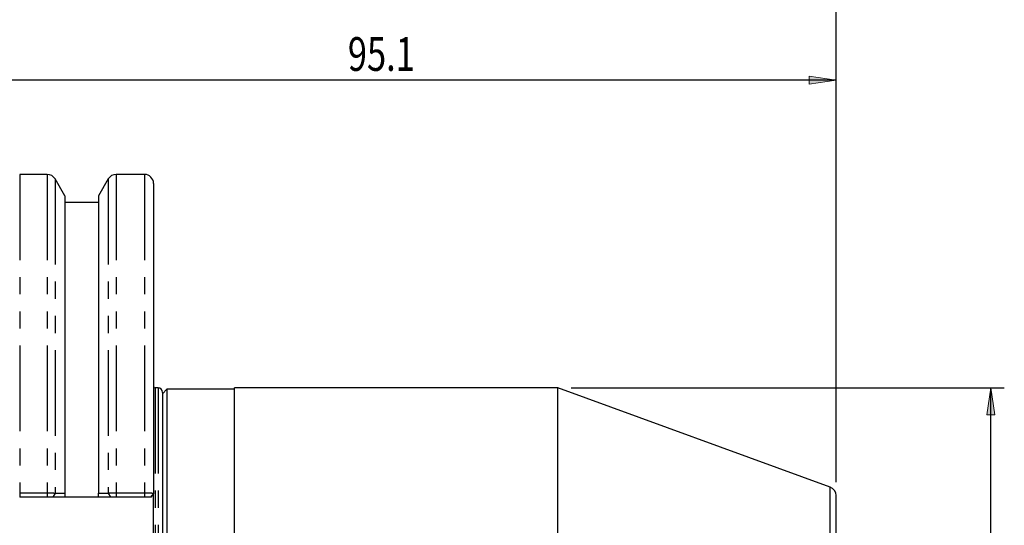
# Model space of a CAD drawing. Units: inches. Extents: x 5 to 292, y -203 to -7.
# Drawn here: x 154 to 227, y -91 to -53 of the extents above; entities that cross this region are included whole.
import ezdxf

# ---------------------------------------------------------------- set-up
doc = ezdxf.new("R2010")
doc.units = ezdxf.units.IN
doc.header["$MEASUREMENT"] = 0
for name, pattern in [('AI-Linetype-1', [12.7, 6.35, -1.27, 1.27, -1.27, 1.27, -1.27]), ('AI-Linetype-10', [12.7, 6.35, -1.27, 1.27, -1.27, 1.27, -1.27]), ('AI-Linetype-11', [12.7, 6.35, -1.27, 1.27, -1.27, 1.27, -1.27]), ('AI-Linetype-12', [12.7, 6.35, -1.27, 1.27, -1.27, 1.27, -1.27]), ('AI-Linetype-2', [12.7, 6.35, -1.27, 1.27, -1.27, 1.27, -1.27]), ('AI-Linetype-20', [12.7, 6.35, -1.27, 1.27, -1.27, 1.27, -1.27]), ('AI-Linetype-22', [12.7, 6.35, -1.27, 1.27, -1.27, 1.27, -1.27]), ('AI-Linetype-3', [12.7, 6.35, -1.27, 1.27, -1.27, 1.27, -1.27]), ('AI-Linetype-9', [12.7, 6.35, -1.27, 1.27, -1.27, 1.27, -1.27])]:
    doc.linetypes.add(name, pattern=pattern)
doc.layers.add('Ebene 1', color=7, linetype='Continuous')

# ---------------------------------------------------------------- blocks, each defined once
blk = doc.blocks.new('block 4')
at = {"layer": 'Ebene 1', "color": 7, "lineweight": 25, "true_color": 0xffffff}
blk.add_lwpolyline([(214.169, -87.876), (193.941, -80.514)], dxfattribs=at)
blk = doc.blocks.new('block 6')
at = {"layer": 'Ebene 1', "color": 7, "lineweight": 25, "true_color": 0xffffff}
blk.add_lwpolyline([(193.941, -80.514), (169.941, -80.514)], dxfattribs=at)
blk = doc.blocks.new('block 7')
at = {"layer": 'Ebene 1', "color": 7, "lineweight": 25, "true_color": 0xffffff}
blk.add_lwpolyline([(164.941, -80.614), (164.607, -80.947)], dxfattribs=at)
blk = doc.blocks.new('block 10')
at = {"layer": 'Ebene 1', "color": 7, "lineweight": 25, "true_color": 0xffffff}
blk.add_lwpolyline([(169.941, -80.614), (164.941, -80.614)], dxfattribs=at)
blk = doc.blocks.new('block 12')
at = {"layer": 'Ebene 1', "color": 7, "lineweight": 25, "true_color": 0xffffff}
blk.add_open_spline([(214.607, -88.503), (214.607, -88.222), (214.432, -87.972), (214.169, -87.876)], degree=3, dxfattribs=at)
blk = doc.blocks.new('block 15')
at = {"layer": 'Ebene 1', "color": 7, "lineweight": 25, "true_color": 0xffffff}
blk.add_lwpolyline([(156.057, -64.681), (154.007, -64.681)], dxfattribs=at)
blk = doc.blocks.new('block 21')
at = {"layer": 'Ebene 1', "color": 7, "lineweight": 25, "true_color": 0xffffff}
blk.add_open_spline([(161.157, -64.681), (160.919, -64.681), (160.699, -64.808), (160.58, -65.014)], degree=3, dxfattribs=at)
blk = doc.blocks.new('block 22')
at = {"layer": 'Ebene 1', "color": 7, "lineweight": 25, "true_color": 0xffffff}
blk.add_lwpolyline([(163.274, -64.681), (161.157, -64.681)], dxfattribs=at)
blk = doc.blocks.new('block 23')
at = {"layer": 'Ebene 1', "color": 7, "lineweight": 25, "true_color": 0xffffff}
blk.add_lwpolyline([(163.743, -88.614), (163.831, -88.501)], dxfattribs=at)
blk = doc.blocks.new('block 24')
at = {"layer": 'Ebene 1', "color": 7, "lineweight": 25, "true_color": 0xffffff}
blk.add_open_spline([(163.941, -65.347), (163.941, -64.979), (163.642, -64.681), (163.274, -64.681)], degree=3, dxfattribs=at)
blk = doc.blocks.new('block 27')
at = {"layer": 'Ebene 1', "color": 7, "lineweight": 25, "true_color": 0xffffff}
blk.add_open_spline([(156.635, -65.014), (156.516, -64.808), (156.296, -64.681), (156.057, -64.681)], degree=3, dxfattribs=at)
blk = doc.blocks.new('block 30')
at = {"layer": 'Ebene 1', "color": 7, "lineweight": 25, "true_color": 0xffffff}
blk.add_lwpolyline([(157.357, -66.265), (156.635, -65.014)], dxfattribs=at)
blk = doc.blocks.new('block 31')
at = {"layer": 'Ebene 1', "color": 7, "lineweight": 25, "true_color": 0xffffff}
blk.add_lwpolyline([(160.58, -65.014), (159.857, -66.265)], dxfattribs=at)
blk = doc.blocks.new('block 36')
at = {"layer": 'Ebene 1', "color": 7, "lineweight": 25, "true_color": 0xffffff}
blk.add_lwpolyline([(159.857, -66.764), (157.357, -66.764)], dxfattribs=at)
blk = doc.blocks.new('block 45')
at = {"layer": 'Ebene 1', "color": 7, "lineweight": 25, "true_color": 0xffffff}
blk.add_open_spline([(163.941, -80.381), (163.941, -80.454), (164, -80.514), (164.074, -80.514)], degree=3, dxfattribs=at)
blk = doc.blocks.new('block 47')
at = {"layer": 'Ebene 1', "color": 7, "lineweight": 25, "true_color": 0xffffff}
blk.add_lwpolyline([(164.274, -80.514), (164.074, -80.514)], dxfattribs=at)
blk = doc.blocks.new('block 49')
at = {"layer": 'Ebene 1', "color": 7, "lineweight": 25, "true_color": 0xffffff}
blk.add_open_spline([(164.607, -80.847), (164.607, -80.663), (164.458, -80.514), (164.274, -80.514)], degree=3, dxfattribs=at)
blk = doc.blocks.new('block 83')
at = {"layer": 'Ebene 1', "color": 7, "lineweight": 25, "true_color": 0xffffff}
blk.add_lwpolyline([(193.941, -113.847), (193.941, -80.514)], dxfattribs=at)
blk = doc.blocks.new('block 84')
at = {"layer": 'Ebene 1', "color": 7, "lineweight": 25, "true_color": 0xffffff}
blk.add_lwpolyline([(169.941, -113.847), (169.941, -80.514)], dxfattribs=at)
blk = doc.blocks.new('block 85')
at = {"layer": 'Ebene 1', "color": 7, "lineweight": 25, "true_color": 0xffffff}
blk.add_lwpolyline([(164.941, -80.614), (164.941, -113.747)], dxfattribs=at)
blk = doc.blocks.new('block 86')
at = {"layer": 'Ebene 1', "color": 7, "lineweight": 25, "true_color": 0xffffff}
blk.add_lwpolyline([(214.607, -105.858), (214.607, -88.503)], dxfattribs=at)
blk = doc.blocks.new('block 87')
at = {"layer": 'Ebene 1', "color": 7, "lineweight": 25, "true_color": 0xffffff}
blk.add_lwpolyline([(154.007, -88.294), (156.057, -88.294)], dxfattribs=at)
blk = doc.blocks.new('block 88')
at = {"layer": 'Ebene 1', "color": 7, "lineweight": 25, "true_color": 0xffffff}
blk.add_lwpolyline([(156.057, -88.294), (156.057, -88.614)], dxfattribs=at)
blk = doc.blocks.new('block 89')
at = {"layer": 'Ebene 1', "color": 7, "lineweight": 25, "true_color": 0xffffff}
blk.add_lwpolyline([(156.057, -88.614), (154.007, -88.614)], dxfattribs=at)
blk = doc.blocks.new('block 90')
at = {"layer": 'Ebene 1', "color": 7, "lineweight": 25, "true_color": 0xffffff}
blk.add_lwpolyline([(154.007, -88.294), (154.007, -88.614)], dxfattribs=at)
blk = doc.blocks.new('block 110')
at = {"layer": 'Ebene 1', "color": 7, "lineweight": 25, "true_color": 0xffffff}
blk.add_open_spline([(160.58, -88.32), (160.592, -88.319), (160.604, -88.317), (160.617, -88.316), (160.631, -88.314), (160.645, -88.313), (160.66, -88.311), (160.675, -88.31), (160.691, -88.309), (160.707, -88.308), (160.723, -88.307), (160.74, -88.305), (160.757, -88.304), (160.775, -88.303), (160.793, -88.302), (160.811, -88.302), (160.829, -88.301), (160.848, -88.3), (160.867, -88.299), (160.885, -88.299), (160.904, -88.298), (160.924, -88.297), (160.943, -88.297), (160.963, -88.296), (160.982, -88.296), (161.002, -88.296), (161.021, -88.295), (161.041, -88.295), (161.06, -88.295), (161.08, -88.295), (161.099, -88.295), (161.119, -88.295), (161.138, -88.294), (161.157, -88.294)], degree=3, knots=[0, 0, 0, 0, 1, 1, 1, 2, 2, 2, 3, 3, 3, 4, 4, 4, 5, 5, 5, 6, 6, 6, 7, 7, 7, 8, 8, 8, 9, 9, 9, 10, 10, 10, 11, 11, 11, 11], dxfattribs=at)
blk = doc.blocks.new('block 111')
at = {"layer": 'Ebene 1', "color": 7, "lineweight": 25, "true_color": 0xffffff}
blk.add_lwpolyline([(161.157, -88.294), (161.157, -88.614)], dxfattribs=at)
blk = doc.blocks.new('block 112')
at = {"layer": 'Ebene 1', "color": 7, "lineweight": 25, "true_color": 0xffffff}
blk.add_open_spline([(161.157, -88.614), (161.14, -88.614), (161.124, -88.614), (161.107, -88.614), (161.09, -88.614), (161.074, -88.614), (161.058, -88.614), (161.042, -88.614), (161.026, -88.614), (161.01, -88.614), (160.994, -88.614), (160.978, -88.614), (160.963, -88.614), (160.947, -88.614), (160.932, -88.614), (160.917, -88.614), (160.881, -88.614), (160.847, -88.614), (160.819, -88.614), (160.79, -88.614), (160.767, -88.614), (160.744, -88.614)], degree=3, knots=[0, 0, 0, 0, 1, 1, 1, 2, 2, 2, 3, 3, 3, 4, 4, 4, 5, 5, 5, 6, 6, 6, 7, 7, 7, 7], dxfattribs=at)
blk = doc.blocks.new('block 113')
at = {"layer": 'Ebene 1', "color": 7, "lineweight": 25, "true_color": 0xffffff}
blk.add_lwpolyline([(160.58, -88.32), (160.744, -88.614)], dxfattribs=at)
blk = doc.blocks.new('block 114')
at = {"layer": 'Ebene 1', "color": 7, "lineweight": 25, "true_color": 0xffffff}
blk.add_lwpolyline([(161.157, -88.294), (163.274, -88.294)], dxfattribs=at)
blk = doc.blocks.new('block 115')
at = {"layer": 'Ebene 1', "color": 7, "lineweight": 25, "true_color": 0xffffff}
blk.add_lwpolyline([(163.274, -88.294), (163.274, -88.614)], dxfattribs=at)
blk = doc.blocks.new('block 116')
at = {"layer": 'Ebene 1', "color": 7, "lineweight": 25, "true_color": 0xffffff}
blk.add_lwpolyline([(163.274, -88.614), (161.157, -88.614)], dxfattribs=at)
blk = doc.blocks.new('block 117')
at = {"layer": 'Ebene 1', "color": 7, "lineweight": 25, "true_color": 0xffffff}
blk.add_open_spline([(163.274, -88.294), (163.296, -88.294), (163.318, -88.295), (163.34, -88.295), (163.363, -88.295), (163.386, -88.295), (163.409, -88.295), (163.433, -88.295), (163.456, -88.295), (163.48, -88.296), (163.504, -88.296), (163.529, -88.296), (163.552, -88.297), (163.577, -88.297), (163.601, -88.298), (163.624, -88.299), (163.648, -88.3), (163.671, -88.301), (163.693, -88.303), (163.716, -88.304), (163.738, -88.305), (163.759, -88.307), (163.78, -88.309), (163.8, -88.311), (163.818, -88.313), (163.836, -88.315), (163.853, -88.318), (163.868, -88.32), (163.883, -88.323), (163.896, -88.326), (163.907, -88.328), (163.918, -88.331), (163.927, -88.334), (163.932, -88.337), (163.937, -88.34), (163.939, -88.343), (163.941, -88.346)], degree=3, knots=[0, 0, 0, 0, 1, 1, 1, 2, 2, 2, 3, 3, 3, 4, 4, 4, 5, 5, 5, 6, 6, 6, 7, 7, 7, 8, 8, 8, 9, 9, 9, 10, 10, 10, 11, 11, 11, 12, 12, 12, 12], dxfattribs=at)
blk = doc.blocks.new('block 118')
at = {"layer": 'Ebene 1', "color": 7, "lineweight": 25, "true_color": 0xffffff}
blk.add_lwpolyline([(163.941, -88.346), (163.751, -88.614)], dxfattribs=at)
blk = doc.blocks.new('block 119')
at = {"layer": 'Ebene 1', "color": 7, "lineweight": 25, "true_color": 0xffffff}
blk.add_open_spline([(163.751, -88.614), (163.751, -88.614), (163.751, -88.614), (163.749, -88.614), (163.748, -88.614), (163.745, -88.614), (163.741, -88.614), (163.738, -88.614), (163.733, -88.614), (163.728, -88.614), (163.722, -88.614), (163.715, -88.614), (163.708, -88.614), (163.7, -88.614), (163.692, -88.614), (163.683, -88.614), (163.673, -88.614), (163.662, -88.614), (163.651, -88.614), (163.64, -88.614), (163.627, -88.614), (163.614, -88.614), (163.591, -88.614), (163.567, -88.614), (163.54, -88.614), (163.514, -88.614), (163.487, -88.614), (163.458, -88.614), (163.43, -88.614), (163.4, -88.614), (163.37, -88.614), (163.338, -88.614), (163.306, -88.614), (163.274, -88.614)], degree=3, knots=[0, 0, 0, 0, 1, 1, 1, 2, 2, 2, 3, 3, 3, 4, 4, 4, 5, 5, 5, 6, 6, 6, 7, 7, 7, 8, 8, 8, 9, 9, 9, 10, 10, 10, 11, 11, 11, 11], dxfattribs=at)
blk = doc.blocks.new('block 120')
at = {"layer": 'Ebene 1', "color": 7, "lineweight": 25, "true_color": 0xffffff}
blk.add_lwpolyline([(163.941, -65.347), (163.941, -88.345)], dxfattribs=at)
blk = doc.blocks.new('block 125')
at = {"layer": 'Ebene 1', "color": 7, "lineweight": 25, "true_color": 0xffffff}
blk.add_open_spline([(156.057, -88.294), (156.079, -88.294), (156.1, -88.295), (156.121, -88.295), (156.143, -88.295), (156.164, -88.295), (156.185, -88.295), (156.207, -88.296), (156.229, -88.296), (156.25, -88.296), (156.271, -88.297), (156.293, -88.297), (156.314, -88.298), (156.335, -88.299), (156.356, -88.3), (156.376, -88.3), (156.397, -88.301), (156.417, -88.302), (156.436, -88.303), (156.456, -88.304), (156.475, -88.305), (156.493, -88.307), (156.511, -88.308), (156.529, -88.309), (156.545, -88.311), (156.562, -88.312), (156.579, -88.314), (156.593, -88.315), (156.608, -88.317), (156.621, -88.318), (156.635, -88.32)], degree=3, knots=[0, 0, 0, 0, 1, 1, 1, 2, 2, 2, 3, 3, 3, 4, 4, 4, 5, 5, 5, 6, 6, 6, 7, 7, 7, 8, 8, 8, 9, 9, 9, 10, 10, 10, 10], dxfattribs=at)
blk = doc.blocks.new('block 126')
at = {"layer": 'Ebene 1', "color": 7, "lineweight": 25, "true_color": 0xffffff}
blk.add_lwpolyline([(156.635, -88.32), (156.471, -88.614)], dxfattribs=at)
blk = doc.blocks.new('block 127')
at = {"layer": 'Ebene 1', "color": 7, "lineweight": 25, "true_color": 0xffffff}
blk.add_open_spline([(156.471, -88.614), (156.462, -88.614), (156.453, -88.614), (156.444, -88.614), (156.434, -88.614), (156.424, -88.614), (156.413, -88.614), (156.402, -88.614), (156.391, -88.614), (156.379, -88.614), (156.366, -88.614), (156.353, -88.614), (156.34, -88.614), (156.326, -88.614), (156.312, -88.614), (156.297, -88.614), (156.261, -88.614), (156.222, -88.614), (156.182, -88.614), (156.141, -88.614), (156.099, -88.614), (156.057, -88.614)], degree=3, knots=[0, 0, 0, 0, 1, 1, 1, 2, 2, 2, 3, 3, 3, 4, 4, 4, 5, 5, 5, 6, 6, 6, 7, 7, 7, 7], dxfattribs=at)
blk = doc.blocks.new('block 137')
at = {"layer": 'Ebene 1', "color": 7, "lineweight": 25, "true_color": 0xffffff}
blk.add_open_spline([(156.635, -88.32), (156.876, -88.315), (157.116, -88.315), (157.357, -88.319)], degree=3, dxfattribs=at)
blk = doc.blocks.new('block 138')
at = {"layer": 'Ebene 1', "color": 7, "lineweight": 25, "true_color": 0xffffff}
blk.add_lwpolyline([(157.357, -88.319), (157.357, -88.614)], dxfattribs=at)
blk = doc.blocks.new('block 139')
at = {"layer": 'Ebene 1', "color": 7, "lineweight": 25, "true_color": 0xffffff}
blk.add_lwpolyline([(157.357, -88.614), (156.471, -88.614)], dxfattribs=at)
blk = doc.blocks.new('block 140')
at = {"layer": 'Ebene 1', "color": 7, "lineweight": 25, "true_color": 0xffffff}
blk.add_lwpolyline([(157.357, -66.265), (157.357, -88.319)], dxfattribs=at)
blk = doc.blocks.new('block 141')
at = {"layer": 'Ebene 1', "color": 7, "lineweight": 25, "true_color": 0xffffff}
blk.add_open_spline([(159.857, -88.319), (160.098, -88.315), (160.339, -88.315), (160.58, -88.32)], degree=3, dxfattribs=at)
blk = doc.blocks.new('block 142')
at = {"layer": 'Ebene 1', "color": 7, "lineweight": 25, "true_color": 0xffffff}
blk.add_lwpolyline([(159.857, -66.265), (159.857, -88.319)], dxfattribs=at)
blk = doc.blocks.new('block 143')
at = {"layer": 'Ebene 1', "color": 7, "lineweight": 25, "true_color": 0xffffff}
blk.add_lwpolyline([(159.857, -88.614), (159.857, -88.319)], dxfattribs=at)
blk = doc.blocks.new('block 144')
at = {"layer": 'Ebene 1', "color": 7, "lineweight": 25, "true_color": 0xffffff}
blk.add_lwpolyline([(160.744, -88.614), (159.857, -88.614)], dxfattribs=at)
blk = doc.blocks.new('block 152')
at = {"layer": 'Ebene 1', "color": 7, "lineweight": 25, "true_color": 0xffffff}
blk.add_lwpolyline([(159.857, -88.614), (157.357, -88.614)], dxfattribs=at)
blk = doc.blocks.new('block 156')
at = {"layer": 'Ebene 1', "color": 7, "lineweight": 25, "true_color": 0xffffff}
blk.add_lwpolyline([(163.941, -106.015), (163.941, -88.346)], dxfattribs=at)
blk = doc.blocks.new('block 164')
at = {"layer": 'Ebene 1', "color": 7, "lineweight": 25, "true_color": 0xffffff}
blk.add_lwpolyline([(164.607, -80.847), (164.607, -97.181)], dxfattribs=at)
blk = doc.blocks.new('block 167')
at = {"layer": 'Ebene 1', "color": 7, "linetype": 'AI-Linetype-1', "lineweight": 25, "true_color": 0xffffff}
blk.add_lwpolyline([(214.169, -106.485), (214.169, -87.876)], dxfattribs=at)
blk = doc.blocks.new('block 168')
at = {"layer": 'Ebene 1', "color": 7, "linetype": 'AI-Linetype-2', "lineweight": 25, "true_color": 0xffffff}
blk.add_lwpolyline([(154.007, -64.681), (154.007, -88.295)], dxfattribs=at)
blk = doc.blocks.new('block 169')
at = {"layer": 'Ebene 1', "color": 7, "linetype": 'AI-Linetype-3', "lineweight": 25, "true_color": 0xffffff}
blk.add_lwpolyline([(156.057, -64.681), (156.057, -88.294)], dxfattribs=at)
blk = doc.blocks.new('block 175')
at = {"layer": 'Ebene 1', "color": 7, "linetype": 'AI-Linetype-9', "lineweight": 25, "true_color": 0xffffff}
blk.add_lwpolyline([(161.157, -64.681), (161.157, -88.295)], dxfattribs=at)
blk = doc.blocks.new('block 176')
at = {"layer": 'Ebene 1', "color": 7, "linetype": 'AI-Linetype-10', "lineweight": 25, "true_color": 0xffffff}
blk.add_lwpolyline([(160.58, -65.014), (160.58, -88.32)], dxfattribs=at)
blk = doc.blocks.new('block 177')
at = {"layer": 'Ebene 1', "color": 7, "linetype": 'AI-Linetype-11', "lineweight": 25, "true_color": 0xffffff}
blk.add_lwpolyline([(163.274, -64.681), (163.274, -88.294)], dxfattribs=at)
blk = doc.blocks.new('block 178')
at = {"layer": 'Ebene 1', "color": 7, "linetype": 'AI-Linetype-12', "lineweight": 25, "true_color": 0xffffff}
blk.add_lwpolyline([(156.635, -65.014), (156.635, -88.32)], dxfattribs=at)
blk = doc.blocks.new('block 186')
at = {"layer": 'Ebene 1', "color": 7, "linetype": 'AI-Linetype-20', "lineweight": 25, "true_color": 0xffffff}
blk.add_lwpolyline([(164.074, -80.514), (164.074, -97.181)], dxfattribs=at)
blk = doc.blocks.new('block 188')
at = {"layer": 'Ebene 1', "color": 7, "linetype": 'AI-Linetype-22', "lineweight": 25, "true_color": 0xffffff}
blk.add_lwpolyline([(164.274, -80.514), (164.274, -97.181)], dxfattribs=at)
blk = doc.blocks.new('block 197')
at = {"layer": 'Ebene 1', "true_color": 0xffffff}
h = blk.add_hatch(color=7, dxfattribs=at)
h.dxf.hatch_style = 2
h.paths.add_polyline_path([(214.607, -57.694), (212.607, -57.994), (212.607, -57.394)])
at = {"layer": 'Ebene 1', "lineweight": 0}
blk.add_lwpolyline([(214.607, -57.694), (212.607, -57.994), (212.607, -57.394), (214.607, -57.694)], dxfattribs=at)
blk = doc.blocks.new('block 199')
at = {"layer": 'Ebene 1', "color": 7, "lineweight": 25, "true_color": 0xffffff}
blk.add_lwpolyline([(214.607, -87.503), (214.607, -56.694)], dxfattribs=at)
blk = doc.blocks.new('block 201')
at = {"layer": 'Ebene 1', "color": 7, "lineweight": 25, "true_color": 0xffffff}
blk.add_lwpolyline([(214.607, -57.694), (151.207, -57.694)], dxfattribs=at)
blk = doc.blocks.new('block 202')
at = {"layer": 'Ebene 1', "color": 7, "true_color": 0xffffff, "insert": (178.367, -56.999), "char_height": 2.5, "attachment_point": 7}
blk.add_mtext('\\fTxt|b0|i0|c0|p34;\\W0.75;95.1', dxfattribs=at)
blk = doc.blocks.new('block 212')
at = {"layer": 'Ebene 1', "color": 7, "lineweight": 25, "true_color": 0xffffff}
blk.add_lwpolyline([(214.607, -87.503), (214.607, -41.681)], dxfattribs=at)
blk = doc.blocks.new('block 217')
at = {"layer": 'Ebene 1', "true_color": 0xffffff}
h = blk.add_hatch(color=7, dxfattribs=at)
h.dxf.hatch_style = 2
h.paths.add_polyline_path([(226.09, -80.514), (226.39, -82.514), (225.79, -82.514)])
at = {"layer": 'Ebene 1', "lineweight": 0}
blk.add_lwpolyline([(226.09, -80.514), (226.39, -82.514), (225.79, -82.514), (226.09, -80.514)], dxfattribs=at)
blk = doc.blocks.new('block 219')
at = {"layer": 'Ebene 1', "color": 7, "lineweight": 25, "true_color": 0xffffff}
blk.add_lwpolyline([(194.941, -80.514), (227.09, -80.514)], dxfattribs=at)
blk = doc.blocks.new('block 220')
at = {"layer": 'Ebene 1', "color": 7, "lineweight": 25, "true_color": 0xffffff}
blk.add_lwpolyline([(226.09, -113.847), (226.09, -80.514)], dxfattribs=at)

msp = doc.modelspace()

# ---------------------------------------------------------------- block references
at = {"layer": 'Ebene 1'}
for name in ['block 212', 'block 202', 'block 199', 'block 201', 'block 197', 'block 15', 'block 168', 'block 27', 'block 169', 'block 30', 'block 178', 'block 31', 'block 21', 'block 176', 'block 22', 'block 175', 'block 24', 'block 177', 'block 120', 'block 140', 'block 142', 'block 36', 'block 45', 'block 47', 'block 186', 'block 49', 'block 188', 'block 7', 'block 164', 'block 10', 'block 85', 'block 6', 'block 84', 'block 4', 'block 83', 'block 219', 'block 217', 'block 220', 'block 87', 'block 90', 'block 88', 'block 125', 'block 126', 'block 137', 'block 138', 'block 141', 'block 143', 'block 110', 'block 113', 'block 111', 'block 114', 'block 115', 'block 117', 'block 118', 'block 156', 'block 12', 'block 167', 'block 89', 'block 127', 'block 139', 'block 152', 'block 144', 'block 112', 'block 116', 'block 119', 'block 23', 'block 86']:
    msp.add_blockref(name, (0, 0), dxfattribs=at)

doc.saveas('drawing.dxf')
